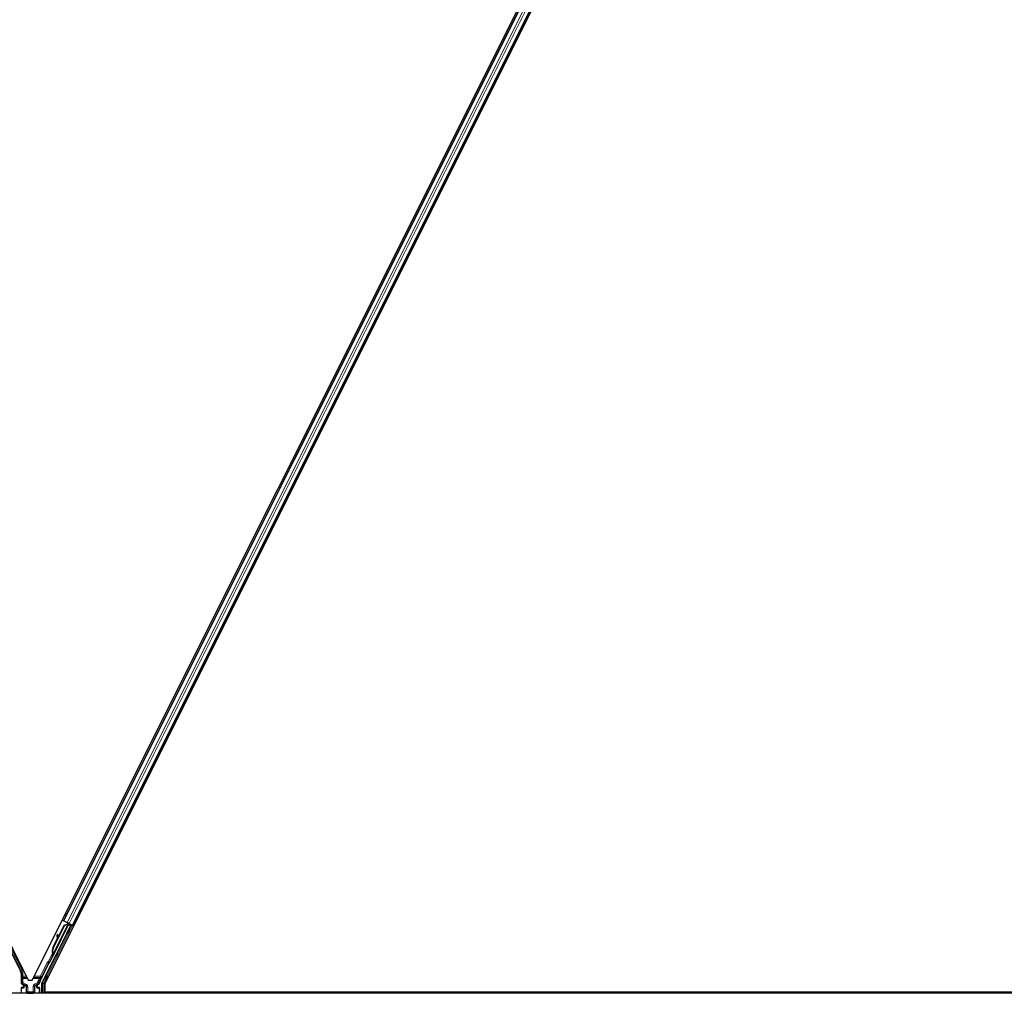
# Model space of a CAD drawing. Units: inches. Extents: x 19 to 1681, y 14 to 1081.
# Drawn here: x 1342 to 1366, y 408 to 432 of the extents above; entities that cross this region are included whole.
import ezdxf

# ---------------------------------------------------------------- set-up
doc = ezdxf.new("R2010")
doc.units = ezdxf.units.IN
doc.header["$LTSCALE"] = 50
doc.header["$MEASUREMENT"] = 0
doc.layers.add('Visible (ANSI)', color=7, linetype='Continuous', lineweight=25)
doc.layers.add('Visible Narrow (ANSI)', color=7, linetype='Continuous', lineweight=18)

msp = doc.modelspace()

# ---------------------------------------------------------------- linework, layer by layer
at = {"layer": 'Visible (ANSI)'}
for p, q in [((1318.415, 455.8034), (1342.0099, 408.6135)), ((1342.1088, 408.6135), (1365.7037, 455.8034)), ((1366.0099, 455.7159), (1342.415, 408.526)), ((1365.0183, 454.3621), (1342.8768, 410.079)), ((1365.2419, 454.2503), (1343.1004, 409.9672)), ((1341.217, 410.0397), (1341.8198, 408.8341)), ((1342.8768, 410.079), (1342.8486, 410.0931)), ((1342.8867, 410.0741), (1342.8768, 410.079)), ((1342.8867, 410.0741), (1342.9646, 410.0352)), ((1343.0126, 410.0111), (1342.9646, 410.0352)), ((1343.054, 409.9635), (1342.3468, 408.5491)), ((1342.5306, 409.0439), (1343.0031, 409.989)), ((1342.6215, 409.4131), (1342.8966, 409.9632)), ((1342.6272, 409.4102), (1342.9022, 409.9604)), ((1343.0115, 410.0062), (1342.6292, 409.2416)), ((1342.7453, 409.6707), (1342.8925, 409.9652)), ((1342.8925, 409.9652), (1342.9727, 409.9956)), ((1342.8966, 409.9632), (1342.9766, 409.9937)), ((1342.9022, 409.9604), (1342.8966, 409.9632)), ((1342.9022, 409.9604), (1342.9822, 409.9909)), ((1342.9766, 409.9937), (1342.9791, 409.9924)), ((1342.9791, 409.9924), (1342.9822, 409.9909)), ((1342.9793, 410.019), (1342.9921, 410.0127)), ((1342.9912, 410.0048), (1342.998, 410.0184)), ((1342.9936, 410.0153), (1342.9957, 410.0196)), ((1342.9973, 410.0135), (1342.9994, 410.0177)), ((1343.0036, 410.0103), (1342.9973, 410.0135)), ((1343.0032, 409.9895), (1343.0031, 409.989)), ((1343.0031, 409.989), (1343.054, 409.9635)), ((1343.0116, 410.0063), (1343.0036, 410.0103)), ((1343.0615, 409.9661), (1343.0055, 409.9941)), ((1343.0106, 409.8625), (1343.0615, 409.9661)), ((1343.0116, 410.0063), (1343.0137, 410.0106)), ((1343.0664, 409.9677), (1343.0124, 409.8616)), ((1343.0126, 410.0111), (1343.0904, 409.9722)), ((1343.0263, 409.9837), (1343.0345, 410.0002)), ((1343.0279, 409.9869), (1343.0664, 409.9677)), ((1343.031, 409.9932), (1343.1021, 409.9576)), ((1343.0615, 409.9661), (1343.054, 409.9635)), ((1343.0751, 409.9706), (1343.0664, 409.9677)), ((1343.1004, 409.9672), (1343.0904, 409.9722)), ((1343.1285, 409.9532), (1343.1004, 409.9672)), ((1342.6174, 409.4151), (1342.7314, 409.6431)), ((1342.735, 409.7364), (1342.7191, 409.7342)), ((1342.7359, 409.7359), (1342.72, 409.7337)), ((1342.7325, 409.6351), (1342.7207, 409.7221)), ((1342.7218, 409.7216), (1342.7338, 409.6377)), ((1342.7464, 409.6628), (1342.7377, 409.7238)), ((1342.6026, 409.2325), (1342.5937, 409.2146)), ((1342.5937, 409.2146), (1342.5939, 409.2145)), ((1342.5939, 409.2145), (1342.616, 409.2586)), ((1342.6082, 409.2073), (1342.5939, 409.2145)), ((1342.6161, 409.2576), (1342.5945, 409.2142)), ((1342.5945, 409.2142), (1342.5948, 409.214)), ((1342.6091, 409.2068), (1342.5948, 409.214)), ((1342.5955, 409.2137), (1342.5958, 409.2135)), ((1342.5958, 409.2135), (1342.6161, 409.254)), ((1342.6101, 409.2063), (1342.5958, 409.2135)), ((1342.616, 409.2525), (1342.5964, 409.2132)), ((1342.5964, 409.2132), (1342.5966, 409.2131)), ((1342.5966, 409.2131), (1342.6056, 409.231)), ((1342.6109, 409.2059), (1342.5966, 409.2131)), ((1342.6199, 409.2238), (1342.6056, 409.231)), ((1342.6082, 409.2073), (1342.6082, 409.2073)), ((1342.6101, 409.2063), (1342.6101, 409.2063)), ((1342.6199, 409.2238), (1342.6109, 409.2059)), ((1342.6167, 409.2677), (1342.6142, 409.269)), ((1342.6149, 409.2487), (1342.6212, 409.2455)), ((1342.6199, 409.2661), (1342.6167, 409.2677)), ((1342.6212, 409.2455), (1342.6292, 409.2415)), ((1342.2988, 408.5914), (1342.5176, 409.029)), ((1341.833, 408.7783), (1341.833, 408.5473)), ((1342.0099, 408.6135), (1342.1088, 408.6135)), ((1341.833, 408.4259), (1341.833, 408.2935)), ((1341.8831, 408.4359), (1341.843, 408.4359)), ((1341.848, 408.5213), (1341.8781, 408.504)), ((1341.8931, 408.478), (1341.8931, 408.4459)), ((1342.2256, 408.4459), (1342.2256, 408.478)), ((1342.2757, 408.4359), (1342.2356, 408.4359)), ((1342.2406, 408.504), (1342.2711, 408.5216)), ((1342.2857, 408.4259), (1342.2857, 408.2935)), ((1342.3436, 408.2897), (1342.3436, 408.5357)), ((1342.415, 408.526), (1342.415, 408.3212)), ((1377.348, 408.2897), (1329.4637, 408.2897)), ((1342.415, 408.3212), (1377.3544, 408.3212)), ((1342.4525, 408.3212), (1342.4368, 408.2897)), ((1377.3544, 408.3207), (1342.4523, 408.3207))]:
    msp.add_line(p, q, dxfattribs=at)
for centre, major_axis in [((1342.9903, 409.8268), (-0.0288, -0.0577)), ((1342.9961, 409.8239), (-0.0288, -0.0577)), ((1342.8926, 409.6241), (-0.0447, -0.0894)), ((1342.6958, 409.2306), (-0.0288, -0.0577)), ((1342.0593, 408.2919), (0.074, 0))]:
    msp.add_ellipse(centre, major_axis=major_axis, ratio=0.0174551, dxfattribs=at)
for centre, major_axis, ratio, start_param, end_param in [((1342.9791, 410.0186), (-0.0268, 0.0134), 0.0174551, 4.2169068, 4.712389), ((1343.0218, 409.8826), (0.0275, 0.055), 0.0174551, 1.9547688, 4.3284165), ((1343.1019, 409.9572), (-0.0268, 0.0134), 0.0174551, 4.712389, 6.265732), ((1342.7232, 409.7045), (-0.0041, 0.0297), 0.0043171, 5.8304256, 7.2156527), ((1342.7242, 409.704), (-0.0041, 0.0297), 0.0043171, 5.3447923, 6.7300194), ((1342.6951, 409.9094), (0.0276, -0.1981), 0.0043171, 5.8304256, 6.7300194), ((1342.7391, 409.7067), (-0.0041, 0.0297), 0.0043171, 6.0841008, 6.2831853), ((1342.74, 409.7062), (-0.0041, 0.0297), 0.0043171, 5.3447923, 6.2831853), ((1342.7577, 409.345), (0.076, 0.1521), 0.9225381, 1.5708055, 2.4612426), ((1342.7612, 409.3433), (0.076, 0.1521), 0.9184464, 1.5707874, 2.4612244), ((1342.7668, 409.3404), (0.076, 0.1521), 0.9184464, 1.5707874, 2.4612244), ((1342.622, 409.2675), (0.0418, 0.0836), 0.005236, 1.7005308, 2.2675273), ((1342.622, 409.2675), (-0.0418, -0.0836), 0.005236, 0.8740725, 1.4212308), ((1342.6786, 409.3845), (-0.076, -0.1521), 0.005236, 5.7932315, 6.2831888), ((1342.6816, 409.383), (-0.076, -0.1521), 0.005236, 0.0000035, 0.4899609), ((1342.6363, 409.2603), (0.0288, 0.0577), 0.005236, 2.7658205, 3.5173649), ((1342.6363, 409.2603), (-0.0418, -0.0836), 0.005236, 5.4091092, 5.4091199), ((1342.6959, 409.3759), (-0.076, -0.1521), 0.005236, 0.0000035, 0.4899609), ((1341.708, 408.7782), (0.1217, 0.0287), 0.9998392, 6.0513979, 6.5149727), ((1342.5266, 409.0245), (-0.00895, 0.00447), 0.9998477, 5.7847198, 6.2831853), ((1342.4107, 408.5355), (-0.1217, 0.0287), 0.9998392, 6.0513979, 6.4368004), ((1341.863, 408.5473), (-0.026, -0.015), 0.9997969, 5.7596745, 6.8066962), ((1341.843, 408.4259), (-0.00707, 0.00707), 0.9996955, 5.4979394, 7.0684312), ((1341.8631, 408.478), (0.026, 0.015), 0.9997969, 5.7596745, 6.8066962), ((1341.8831, 408.4459), (0.00707, -0.00707), 0.9996955, 5.4979394, 7.0684312), ((1342.2556, 408.478), (-0.026, 0.015), 0.9997969, 5.7596745, 6.8066962), ((1342.2356, 408.4459), (-0.00707, -0.00707), 0.9996955, 5.4979394, 7.0684312), ((1342.2757, 408.4259), (0.00707, 0.00707), 0.9996955, 5.4979394, 7.0684312), ((1342.3736, 408.5357), (-0.0292, 0.0069), 0.9998392, 6.0513979, 6.5149727), ((1341.843, 408.2935), (-0.00707, -0.00707), 0.9996955, 5.4979394, 5.8839459), ((1342.2757, 408.2935), (0.00707, -0.00707), 0.9996955, 0.3992394, 0.7852459)]:
    msp.add_ellipse(centre, major_axis=major_axis, ratio=ratio, start_param=start_param, end_param=end_param, dxfattribs=at)
for points, knots in [([(1342.9936, 410.0153), (1342.9915, 410.0113), (1342.9887, 410.0077), (1342.9851, 410.0045), (1342.9815, 410.0012), (1342.9773, 409.9983), (1342.9727, 409.9956)], [0, 0, 0, 0, 0.041952806, 0.041952806, 0.041952806, 0.083905617, 0.083905617, 0.083905617, 0.083905617]), ([(1342.9973, 410.0135), (1342.9953, 410.0094), (1342.9925, 410.0059), (1342.9889, 410.0026), (1342.9853, 409.9993), (1342.9812, 409.9964), (1342.9766, 409.9937)], [0, 0, 0, 0, 0.041952806, 0.041952806, 0.041952806, 0.083905617, 0.083905617, 0.083905617, 0.083905617]), ([(1342.9822, 409.9909), (1342.9881, 409.9921), (1342.9935, 409.9935), (1342.998, 409.9953), (1343.0013, 409.9966), (1343.0041, 409.9982), (1343.0064, 410), (1343.0087, 410.0018), (1343.0104, 410.0039), (1343.0116, 410.0063)], [0, 0, 0, 0, 0.04830059, 0.04830059, 0.04830059, 0.08291018, 0.08291018, 0.08291018, 0.11752004, 0.11752004, 0.11752004, 0.11752004]), ([(1342.6104, 409.2709), (1342.6104, 409.2706), (1342.6105, 409.2703), (1342.6106, 409.27), (1342.6106, 409.2697), (1342.6107, 409.2694), (1342.6107, 409.2692), (1342.6108, 409.2689), (1342.6109, 409.2686), (1342.6109, 409.2683), (1342.611, 409.268), (1342.611, 409.2677), (1342.6111, 409.2675), (1342.6111, 409.2672), (1342.6112, 409.2669), (1342.6112, 409.2666), (1342.6113, 409.2663), (1342.6113, 409.2661), (1342.6114, 409.2658), (1342.6115, 409.2654), (1342.6115, 409.2651), (1342.6116, 409.2648), (1342.6116, 409.2646), (1342.6116, 409.2644), (1342.6117, 409.2642), (1342.6117, 409.2639), (1342.6118, 409.2636), (1342.6118, 409.2634), (1342.6119, 409.2631), (1342.6119, 409.2628), (1342.6119, 409.2626), (1342.612, 409.2623), (1342.612, 409.2621), (1342.612, 409.2618), (1342.6121, 409.2616), (1342.6121, 409.2613), (1342.6121, 409.2611), (1342.6122, 409.2608), (1342.6122, 409.2606), (1342.6122, 409.2603), (1342.6122, 409.2601), (1342.6123, 409.2598), (1342.6123, 409.2596), (1342.6123, 409.2593), (1342.6123, 409.2591), (1342.6123, 409.2589), (1342.6124, 409.2586), (1342.6124, 409.2584), (1342.6124, 409.2582), (1342.6124, 409.2579), (1342.6124, 409.2577), (1342.6124, 409.2575), (1342.6124, 409.2572), (1342.6124, 409.2569), (1342.6124, 409.2566), (1342.6124, 409.2565), (1342.6124, 409.2563), (1342.6124, 409.2562), (1342.6124, 409.2559), (1342.6124, 409.2557), (1342.6124, 409.2555), (1342.6124, 409.2553), (1342.6123, 409.2551), (1342.6123, 409.2549), (1342.6123, 409.2547), (1342.6123, 409.2545), (1342.6123, 409.2543), (1342.6122, 409.2541), (1342.6122, 409.2539), (1342.6122, 409.2537), (1342.6121, 409.2535), (1342.6121, 409.2533), (1342.6121, 409.2531), (1342.612, 409.2529), (1342.612, 409.2528), (1342.6119, 409.2526), (1342.6119, 409.2524), (1342.6118, 409.2522), (1342.6118, 409.252), (1342.6117, 409.2519), (1342.6117, 409.2517), (1342.6116, 409.2515), (1342.6115, 409.2513), (1342.6115, 409.2512), (1342.6114, 409.251), (1342.6113, 409.2509), (1342.6113, 409.2507), (1342.6112, 409.2505)], [0, 0, 0, 0, 0.002346749, 0.002346749, 0.002346749, 0.004698508, 0.004698508, 0.004698508, 0.007052327, 0.007052327, 0.007052327, 0.009405267, 0.009405267, 0.009405267, 0.011754434, 0.011754434, 0.011754434, 0.014097016, 0.014097016, 0.014097016, 0.017052365, 0.017052365, 0.017052365, 0.018755583, 0.018755583, 0.018755583, 0.021080949, 0.021080949, 0.021080949, 0.023405692, 0.023405692, 0.023405692, 0.025728618, 0.025728618, 0.025728618, 0.028048554, 0.028048554, 0.028048554, 0.030364354, 0.030364354, 0.030364354, 0.032674905, 0.032674905, 0.032674905, 0.034979129, 0.034979129, 0.034979129, 0.037275988, 0.037275988, 0.037275988, 0.039564488, 0.039564488, 0.039564488, 0.042479447, 0.042479447, 0.042479447, 0.044115395, 0.044115395, 0.044115395, 0.046386054, 0.046386054, 0.046386054, 0.048655059, 0.048655059, 0.048655059, 0.050921413, 0.050921413, 0.050921413, 0.05318414, 0.05318414, 0.05318414, 0.055442288, 0.055442288, 0.055442288, 0.057694932, 0.057694932, 0.057694932, 0.059941178, 0.059941178, 0.059941178, 0.062180163, 0.062180163, 0.062180163, 0.06441106, 0.06441106, 0.06441106, 0.066633081, 0.066633081, 0.066633081, 0.066633081]), ([(1342.6142, 409.269), (1342.6143, 409.2687), (1342.6143, 409.2684), (1342.6144, 409.2681), (1342.6145, 409.2678), (1342.6145, 409.2675), (1342.6146, 409.2672), (1342.6146, 409.267), (1342.6147, 409.2667), (1342.6147, 409.2664), (1342.6148, 409.2661), (1342.6149, 409.2658), (1342.6149, 409.2655), (1342.615, 409.2653), (1342.615, 409.265), (1342.6151, 409.2647), (1342.6151, 409.2644), (1342.6152, 409.2642), (1342.6152, 409.2639), (1342.6153, 409.2635), (1342.6153, 409.2632), (1342.6154, 409.2629), (1342.6154, 409.2627), (1342.6155, 409.2625), (1342.6155, 409.2623), (1342.6155, 409.262), (1342.6156, 409.2617), (1342.6156, 409.2615), (1342.6157, 409.2612), (1342.6157, 409.2609), (1342.6157, 409.2607), (1342.6158, 409.2604), (1342.6158, 409.2602), (1342.6158, 409.2599), (1342.6159, 409.2597), (1342.6159, 409.2594), (1342.6159, 409.2592), (1342.616, 409.2589), (1342.616, 409.2587), (1342.616, 409.2584), (1342.616, 409.2582), (1342.6161, 409.2579), (1342.6161, 409.2577), (1342.6161, 409.2575), (1342.6161, 409.2572), (1342.6161, 409.257), (1342.6161, 409.2567), (1342.6162, 409.2565), (1342.6162, 409.2563), (1342.6162, 409.2561), (1342.6162, 409.2558), (1342.6162, 409.2556), (1342.6162, 409.2553), (1342.6162, 409.255), (1342.6162, 409.2547), (1342.6162, 409.2546), (1342.6162, 409.2544), (1342.6162, 409.2543), (1342.6162, 409.2541), (1342.6161, 409.2538), (1342.6161, 409.2536), (1342.6161, 409.2534), (1342.6161, 409.2532), (1342.6161, 409.253), (1342.616, 409.2528), (1342.616, 409.2526), (1342.616, 409.2524), (1342.616, 409.2522), (1342.6159, 409.252), (1342.6159, 409.2518), (1342.6159, 409.2516), (1342.6158, 409.2514), (1342.6158, 409.2513), (1342.6157, 409.2511), (1342.6157, 409.2509), (1342.6156, 409.2507), (1342.6156, 409.2505), (1342.6155, 409.2504), (1342.6155, 409.2502), (1342.6154, 409.25), (1342.6154, 409.2498), (1342.6153, 409.2497), (1342.6152, 409.2495), (1342.6152, 409.2493), (1342.6151, 409.2492), (1342.615, 409.249), (1342.615, 409.2488), (1342.6149, 409.2487)], [0, 0, 0, 0, 0.002346749, 0.002346749, 0.002346749, 0.004698508, 0.004698508, 0.004698508, 0.007052327, 0.007052327, 0.007052327, 0.009405267, 0.009405267, 0.009405267, 0.011754434, 0.011754434, 0.011754434, 0.014097016, 0.014097016, 0.014097016, 0.017052365, 0.017052365, 0.017052365, 0.018755583, 0.018755583, 0.018755583, 0.021080949, 0.021080949, 0.021080949, 0.023405692, 0.023405692, 0.023405692, 0.025728618, 0.025728618, 0.025728618, 0.028048554, 0.028048554, 0.028048554, 0.030364354, 0.030364354, 0.030364354, 0.032674905, 0.032674905, 0.032674905, 0.034979129, 0.034979129, 0.034979129, 0.037275988, 0.037275988, 0.037275988, 0.039564488, 0.039564488, 0.039564488, 0.042479447, 0.042479447, 0.042479447, 0.044115395, 0.044115395, 0.044115395, 0.046386054, 0.046386054, 0.046386054, 0.048655059, 0.048655059, 0.048655059, 0.050921413, 0.050921413, 0.050921413, 0.05318414, 0.05318414, 0.05318414, 0.055442288, 0.055442288, 0.055442288, 0.057694932, 0.057694932, 0.057694932, 0.059941178, 0.059941178, 0.059941178, 0.062180163, 0.062180163, 0.062180163, 0.06441106, 0.06441106, 0.06441106, 0.066633081, 0.066633081, 0.066633081, 0.066633081]), ([(1342.6292, 409.2415), (1342.6293, 409.2417), (1342.6293, 409.2418), (1342.6294, 409.242), (1342.6295, 409.2422), (1342.6295, 409.2424), (1342.6296, 409.2425), (1342.6296, 409.2427), (1342.6297, 409.2429), (1342.6297, 409.2431), (1342.6297, 409.2433), (1342.6298, 409.2435), (1342.6298, 409.2436), (1342.6298, 409.2438), (1342.6298, 409.244), (1342.6298, 409.2443), (1342.6298, 409.2445), (1342.6298, 409.2447), (1342.6298, 409.2449), (1342.6298, 409.2451), (1342.6297, 409.2453), (1342.6297, 409.2456), (1342.6297, 409.2458), (1342.6296, 409.246), (1342.6296, 409.2463), (1342.6296, 409.2465), (1342.6295, 409.2467), (1342.6295, 409.247), (1342.6294, 409.2472), (1342.6294, 409.2474), (1342.6293, 409.2476), (1342.6292, 409.2479), (1342.6291, 409.2482), (1342.629, 409.2485), (1342.6289, 409.2488), (1342.6289, 409.249), (1342.6288, 409.2493), (1342.6287, 409.2496), (1342.6286, 409.2499), (1342.6285, 409.2501), (1342.6283, 409.2504), (1342.6282, 409.2507), (1342.6281, 409.251), (1342.628, 409.2513), (1342.6279, 409.2516), (1342.6277, 409.2519), (1342.6276, 409.2522), (1342.6275, 409.2525), (1342.6273, 409.2528), (1342.6272, 409.2531), (1342.627, 409.2534), (1342.6269, 409.2537), (1342.6267, 409.254), (1342.6266, 409.2543), (1342.6264, 409.2546), (1342.6262, 409.255), (1342.626, 409.2554), (1342.6258, 409.2559), (1342.6257, 409.2561), (1342.6255, 409.2563), (1342.6254, 409.2566), (1342.6252, 409.2569), (1342.6251, 409.2572), (1342.6249, 409.2576), (1342.6247, 409.2579), (1342.6245, 409.2583), (1342.6243, 409.2586), (1342.6241, 409.2589), (1342.6239, 409.2593), (1342.6237, 409.2596), (1342.6235, 409.26), (1342.6233, 409.2603), (1342.6231, 409.2607), (1342.6229, 409.261), (1342.6227, 409.2614), (1342.6225, 409.2617), (1342.6223, 409.2621), (1342.6221, 409.2625), (1342.6219, 409.2628), (1342.6216, 409.2632), (1342.6214, 409.2636), (1342.6212, 409.2639), (1342.621, 409.2643), (1342.6208, 409.2647), (1342.6205, 409.265), (1342.6203, 409.2654), (1342.6201, 409.2658), (1342.6199, 409.2661)], [0, 0, 0, 0, 0.00372486, 0.00372486, 0.00372486, 0.00745131, 0.00745131, 0.00745131, 0.01117751, 0.01117751, 0.01117751, 0.01490162, 0.01490162, 0.01490162, 0.0186218, 0.0186218, 0.0186218, 0.02233619, 0.02233619, 0.02233619, 0.02604296, 0.02604296, 0.02604296, 0.02974029, 0.02974029, 0.02974029, 0.03342638, 0.03342638, 0.03342638, 0.03640947, 0.03640947, 0.03640947, 0.04076926, 0.04076926, 0.04076926, 0.04443837, 0.04443837, 0.04443837, 0.04810536, 0.04810536, 0.04810536, 0.05176846, 0.05176846, 0.05176846, 0.05542591, 0.05542591, 0.05542591, 0.05907595, 0.05907595, 0.05907595, 0.06271684, 0.06271684, 0.06271684, 0.06634687, 0.06634687, 0.06634687, 0.07096446, 0.07096446, 0.07096446, 0.07357217, 0.07357217, 0.07357217, 0.07718059, 0.07718059, 0.07718059, 0.08078786, 0.08078786, 0.08078786, 0.08439152, 0.08439152, 0.08439152, 0.08798912, 0.08798912, 0.08798912, 0.09157823, 0.09157823, 0.09157823, 0.09515641, 0.09515641, 0.09515641, 0.09872131, 0.09872131, 0.09872131, 0.10227061, 0.10227061, 0.10227061, 0.10580207, 0.10580207, 0.10580207, 0.10580207]), ([(1342.5209, 409.0327), (1342.5229, 409.0341), (1342.5248, 409.0358), (1342.528, 409.0396), (1342.5294, 409.0417), (1342.5306, 409.0439)], [0, 0, 0, 0, 0.019000334, 0.019000334, 0.038000618, 0.038000618, 0.038000618, 0.038000618]), ([(1341.8881, 408.5095), (1341.8881, 408.5095), (1341.8881, 408.5095), (1341.888, 408.5096), (1341.8879, 408.5096), (1341.8879, 408.5096)], [-0.00047458696, -0.00047458696, -0.00047458696, -0.00047458696, 0, 0, 0.00047516064, 0.00047516064, 0.00047516064, 0.00047516064]), ([(1342.2308, 408.5096), (1342.2308, 408.5096), (1342.2307, 408.5096), (1342.2235, 408.5054), (1342.2174, 408.4991), (1342.2139, 408.4927)], [-0.083225687, -0.083225687, -0.083225687, -0.083225687, -0.0827497, -0.0827497, 0, 0, 0, 0]), ([(1342.2711, 408.5216), (1342.2732, 408.5228), (1342.2752, 408.5243), (1342.2786, 408.5277), (1342.2802, 408.5296), (1342.2827, 408.5337), (1342.2838, 408.5359), (1342.2853, 408.5405), (1342.2858, 408.5428), (1342.286, 408.5453)], [0, 0, 0, 0, 0.018443045, 0.018443045, 0.036881384, 0.036881384, 0.055319797, 0.055319797, 0.073762775, 0.073762775, 0.073762775, 0.073762775])]:
    msp.add_open_spline(points, degree=3, knots=knots, dxfattribs=at)
at = {"layer": 'Visible Narrow (ANSI)'}
for p, q in [((1365.0282, 454.3572), (1342.8867, 410.0741)), ((1365.1061, 454.3183), (1342.9646, 410.0352)), ((1365.1541, 454.2942), (1343.0126, 410.0111)), ((1365.2319, 454.2553), (1343.0904, 409.9722)), ((1342.9369, 410.2698), (1342.9651, 410.2557)), ((1341.2241, 410.0608), (1341.8355, 408.8379)), ((1341.8624, 408.8513), (1341.2507, 410.0747)), ((1342.9085, 410.213), (1342.9367, 410.1989)), ((1342.9105, 410.2169), (1342.9386, 410.2028)), ((1342.9156, 410.2272), (1342.9438, 410.2131)), ((1343.1603, 410.0871), (1343.1885, 410.073)), ((1343.1623, 410.091), (1343.1904, 410.0769)), ((1343.1674, 410.1013), (1343.1956, 410.0872)), ((1343.1887, 410.1439), (1343.2169, 410.1298)), ((1343.0751, 409.9706), (1342.4511, 408.7227)), ((1342.478, 408.7093), (1343.1021, 409.9576)), ((1342.9822, 409.9909), (1342.6199, 409.2661)), ((1342.9793, 410.019), (1342.9664, 409.9932)), ((1342.9706, 409.9914), (1342.9727, 409.9956)), ((1342.9936, 410.0153), (1342.9859, 410)), ((1342.9971, 410.0189), (1342.989, 410.0027)), ((1342.9912, 410.0048), (1342.998, 410.0184)), ((1343.0106, 409.8625), (1343.0124, 409.8616)), ((1342.7203, 409.7313), (1342.7196, 409.7312)), ((1342.7377, 409.7238), (1342.7218, 409.7216)), ((1342.6272, 409.4102), (1342.6215, 409.4131)), ((1342.6081, 409.2767), (1342.5052, 409.0709)), ((1342.5107, 409.0414), (1342.5052, 409.0709)), ((1342.5052, 409.0709), (1342.5321, 409.0574)), ((1342.5321, 409.0574), (1342.6072, 409.2078)), ((1342.6104, 409.2709), (1342.6121, 409.2744)), ((1342.6158, 409.2599), (1342.6112, 409.2505)), ((1341.8355, 408.8379), (1341.8198, 408.8341)), ((1341.8355, 408.8379), (1341.8624, 408.8513)), ((1342.4768, 409.0494), (1342.3067, 408.7093)), ((1342.3335, 408.6958), (1342.5036, 409.036)), ((1342.5036, 409.036), (1342.4768, 409.0494)), ((1342.5036, 409.036), (1342.5176, 409.029)), ((1341.833, 408.7783), (1341.8487, 408.782)), ((1341.878, 408.6527), (1341.848, 408.6527)), ((1341.848, 408.6527), (1341.848, 408.556)), ((1341.8487, 408.782), (1341.8787, 408.782)), ((1341.8487, 408.782), (1341.8487, 408.7093)), ((1341.8787, 408.7093), (1341.8487, 408.7093)), ((1341.878, 408.556), (1341.878, 408.6527)), ((1341.878, 408.6527), (1341.9903, 408.6527)), ((1341.8787, 408.7093), (1341.8787, 408.782)), ((1341.8787, 408.681), (1341.8787, 408.7093)), ((1341.962, 408.7093), (1341.8787, 408.7093)), ((1341.8787, 408.681), (1341.9762, 408.681)), ((1342.1284, 408.6527), (1342.2792, 408.6527)), ((1342.1425, 408.681), (1342.3067, 408.681)), ((1342.3067, 408.7093), (1342.1567, 408.7093)), ((1342.2792, 408.6527), (1342.257, 408.6083)), ((1342.257, 408.6083), (1342.2838, 408.5949)), ((1342.2792, 408.6527), (1342.306, 408.6393)), ((1342.2838, 408.5949), (1342.306, 408.6393)), ((1342.2988, 408.5914), (1342.2838, 408.5949)), ((1342.3335, 408.6958), (1342.3067, 408.7093)), ((1342.3067, 408.7093), (1342.3067, 408.681)), ((1342.4221, 408.6661), (1342.3618, 408.5456)), ((1342.3886, 408.5322), (1342.4489, 408.6527)), ((1342.4489, 408.6527), (1342.4221, 408.6661)), ((1342.4489, 408.6527), (1342.4783, 408.6527)), ((1342.478, 408.7093), (1342.4511, 408.7227)), ((1342.478, 408.681), (1342.478, 408.7093)), ((1342.5066, 408.7093), (1342.478, 408.7093)), ((1342.478, 408.681), (1342.4925, 408.681)), ((1341.848, 408.556), (1341.833, 408.5473)), ((1341.833, 408.4259), (1341.8418, 408.4172)), ((1341.8418, 408.4172), (1341.8447, 408.4172)), ((1341.8418, 408.4172), (1341.8418, 408.3022)), ((1341.8518, 408.4272), (1341.843, 408.4359)), ((1341.8447, 408.4172), (1341.8855, 408.4165)), ((1341.8447, 408.3022), (1341.8447, 408.4172)), ((1341.848, 408.556), (1341.878, 408.556)), ((1341.848, 408.5213), (1341.863, 408.53)), ((1341.8926, 408.4265), (1341.8518, 408.4272)), ((1341.878, 408.556), (1341.863, 408.53)), ((1341.863, 408.53), (1341.9526, 408.4783)), ((1341.9676, 408.5043), (1341.878, 408.556)), ((1341.8879, 408.5096), (1341.8781, 408.504)), ((1341.8831, 408.4359), (1341.8926, 408.4265)), ((1341.8862, 408.4207), (1341.8862, 408.4207)), ((1341.9484, 408.4759), (1341.8879, 408.5096)), ((1341.8931, 408.478), (1341.9029, 408.4837)), ((1341.9029, 408.4361), (1341.8931, 408.4459)), ((1341.9029, 408.4837), (1341.9058, 408.4837)), ((1341.9029, 408.4837), (1341.9029, 408.4361)), ((1341.9029, 408.4361), (1341.9058, 408.4361)), ((1341.9048, 408.4927), (1341.9505, 408.4672)), ((1341.9058, 408.4361), (1341.9058, 408.4837)), ((1341.9526, 408.4783), (1341.9484, 408.4759)), ((1341.9676, 408.5043), (1341.9526, 408.4783)), ((1341.9636, 408.45), (1341.9607, 408.45)), ((1341.9607, 408.45), (1341.9607, 408.3245)), ((1341.9636, 408.45), (1341.9676, 408.4523)), ((1341.9636, 408.3245), (1341.9636, 408.45)), ((1341.9676, 408.3285), (1341.9636, 408.3245)), ((1341.9976, 408.4523), (1341.9676, 408.4523)), ((1341.9676, 408.4523), (1341.9676, 408.3285)), ((1341.9676, 408.3285), (1341.9976, 408.3285)), ((1341.9976, 408.3285), (1341.9976, 408.4523)), ((1342.1331, 408.3285), (1341.9976, 408.3285)), ((1341.9976, 408.3285), (1341.9976, 408.2985)), ((1342.1331, 408.4592), (1342.1631, 408.4592)), ((1342.1331, 408.4592), (1342.1331, 408.3285)), ((1342.1331, 408.2985), (1342.1331, 408.3285)), ((1342.1331, 408.3285), (1342.1631, 408.3285)), ((1342.2416, 408.5566), (1342.1631, 408.5112)), ((1342.1631, 408.5112), (1342.1781, 408.4852)), ((1342.1631, 408.3285), (1342.1631, 408.4592)), ((1342.1631, 408.4592), (1342.1673, 408.4568)), ((1342.1673, 408.3242), (1342.1631, 408.3285)), ((1342.1673, 408.4568), (1342.1702, 408.4568)), ((1342.1673, 408.4568), (1342.1673, 408.3242)), ((1342.1702, 408.3242), (1342.1702, 408.4568)), ((1342.1781, 408.4852), (1342.2566, 408.5306)), ((1342.1825, 408.4827), (1342.1781, 408.4852)), ((1342.1804, 408.474), (1342.2139, 408.4927)), ((1342.2308, 408.5096), (1342.1825, 408.4827)), ((1342.2158, 408.4837), (1342.2128, 408.4837)), ((1342.2128, 408.4837), (1342.2128, 408.4361)), ((1342.2128, 408.4361), (1342.2158, 408.4361)), ((1342.2158, 408.4361), (1342.2158, 408.4837)), ((1342.2158, 408.4837), (1342.2256, 408.478)), ((1342.2256, 408.4459), (1342.2158, 408.4361)), ((1342.2261, 408.4265), (1342.2356, 408.4359)), ((1342.2669, 408.4272), (1342.2261, 408.4265)), ((1342.2308, 408.5096), (1342.2406, 408.504)), ((1342.2325, 408.4207), (1342.2325, 408.4207)), ((1342.2332, 408.4165), (1342.274, 408.4172)), ((1342.2566, 408.5306), (1342.2416, 408.5566)), ((1342.2416, 408.5566), (1342.2714, 408.5532)), ((1342.2757, 408.4359), (1342.2669, 408.4272)), ((1342.274, 408.4172), (1342.2769, 408.4172)), ((1342.274, 408.4172), (1342.274, 408.3022)), ((1342.2769, 408.4172), (1342.2857, 408.4259)), ((1342.2769, 408.3022), (1342.2769, 408.4172)), ((1342.3436, 408.5357), (1342.3586, 408.5322)), ((1342.3618, 408.5456), (1342.3468, 408.5491)), ((1342.3886, 408.5322), (1342.3586, 408.5322)), ((1342.3586, 408.5322), (1342.3586, 408.2897)), ((1342.3618, 408.5456), (1342.3886, 408.5322)), ((1342.3886, 408.2897), (1342.3886, 408.5322)), ((1341.8418, 408.3022), (1341.833, 408.2935)), ((1341.8447, 408.3022), (1341.8418, 408.3022)), ((1341.9663, 408.3043), (1341.8447, 408.3022)), ((1341.8493, 408.2897), (1341.8518, 408.2922)), ((1341.8518, 408.2922), (1341.9734, 408.2943)), ((1341.9636, 408.3245), (1341.9607, 408.3245)), ((1341.9943, 408.2952), (1341.9976, 408.2985)), ((1341.9976, 408.2985), (1342.1331, 408.2985)), ((1342.1331, 408.2985), (1342.1366, 408.295)), ((1342.1575, 408.2941), (1342.2669, 408.2922)), ((1342.274, 408.3022), (1342.1646, 408.3041)), ((1342.1673, 408.3242), (1342.1702, 408.3242)), ((1342.2669, 408.2922), (1342.2694, 408.2897)), ((1342.2769, 408.3022), (1342.274, 408.3022)), ((1342.2857, 408.2935), (1342.2769, 408.3022))]:
    msp.add_line(p, q, dxfattribs=at)
for centre, radius, start, end in [((1341.8518, 408.4172), 0.01, 90, 179.98255), ((1341.9976, 408.3285), 0.03, 180, 269.98255), ((1342.1331, 408.3285), 0.03, 270, 359.98255), ((1342.2669, 408.4172), 0.01, 0, 89.98255), ((1341.8518, 408.3022), 0.01, 180, 269.98255), ((1342.2669, 408.3022), 0.01, 270, 359.98255)]:
    msp.add_arc(centre, radius, start, end, dxfattribs=at)
for centre, major_axis, ratio, start_param, end_param in [((1342.5125, 409.0315), (-0.0358, 0.0179), 0.9998477, 5.3600096, 6.2831853), ((1342.5052, 409.0709), (0.0295, 0.0055), 0.9999455, 4.712389, 5.6356212), ((1342.5085, 409.0335), (0.0179, 0.0358), 0.4285801, 5.2110479, 5.6355647), ((1341.7237, 408.782), (0.1217, 0.0287), 0.9997621, 6.0513979, 6.5149727), ((1341.7237, 408.782), (0.1509, 0.0356), 0.9998392, 6.0513979, 6.5149727), ((1342.5125, 409.0315), (-0.00895, 0.00448), 0.9989349, 5.3600096, 6.2831853), ((1342.4817, 409.0469), (0.0422, -0.0211), 0.2121402, 0.4984655, 0.9231757), ((1341.8491, 408.6527), (0, -0.06), 0.0174551, 3.4814296, 4.712389), ((1341.8787, 408.7093), (-0.03, 0.0015), 0.9426814, 0.0523245, 1.6173033), ((1341.8791, 408.6527), (0, 0.03), 0.0349101, 0.3398369, 1.5707963), ((1342.3957, 408.539), (-0.1509, 0.0356), 0.9998392, 6.0513979, 6.4016226), ((1342.3957, 408.539), (-0.1217, 0.0287), 0.9997621, 6.0513979, 6.4016226), ((1342.278, 408.6527), (0.03, 0.03), 0.019508, 4.7319093, 5.9628687), ((1342.3048, 408.6393), (0.03, 0.06), 0.0156113, 4.7201969, 5.9511563), ((1342.3067, 408.7093), (0.0274, -0.0122), 0.9326139, 5.1056122, 6.2348052), ((1342.4232, 408.6661), (-0.03, -0.06), 0.0156113, 3.4892374, 4.7201969), ((1342.478, 408.7093), (-0.0262, 0.0146), 0.927067, 0.0465695, 2.0461382), ((1342.4501, 408.6527), (-0.03, -0.03), 0.019508, 3.5009499, 4.7319093), ((1341.8518, 408.4172), (0.00017, 0.01), 0.7070529, 0.0246821, 1.5831374), ((1341.878, 408.556), (0, -0.03), 0.9998984, 4.712389, 5.7594107), ((1341.8855, 408.4365), (0.0188, -0.008), 0.9751956, 5.1051642, 6.6756559), ((1341.8926, 408.4165), (0.00017, 0.01), 0.7070529, 0.0246821, 1.5831374), ((1341.8926, 408.4365), (0.00958, -0.00414), 0.9512323, 5.1029397, 6.6734314), ((1341.9119, 408.4927), (-0.00973, -0.0023), 0.224484, 5.471241, 6.2634015), ((1341.8722, 408.4832), (0.0297, 0.0082), 0.973048, 6.0217481, 6.2497261), ((1341.8651, 408.4832), (0.0393, 0.0108), 0.9797, 6.0215178, 6.2494959), ((1341.9434, 408.4672), (0.00487, 0.00874), 0.6578853, 5.0637489, 6.2600097), ((1341.9333, 408.4498), (0.0293, 0.008), 0.9864376, 6.021897, 7.0689187), ((1341.9403, 408.4498), (0.0197, 0.0054), 0.9797, 6.0215178, 7.0685395), ((1341.9376, 408.4523), (0.026, 0.015), 0.9993911, 5.7596745, 6.8066962), ((1341.9376, 408.4523), (0.052, 0.03), 0.9997969, 5.7596745, 6.8066962), ((1342.1931, 408.4592), (-0.052, 0.03), 0.9997969, 5.7596745, 6.8066962), ((1342.1931, 408.4592), (-0.026, 0.015), 0.9993911, 5.7596745, 6.8066962), ((1342.1976, 408.4566), (-0.0293, 0.008), 0.9864376, 5.4974519, 6.5444736), ((1342.1906, 408.4566), (-0.0197, 0.0054), 0.9797, 5.4978311, 6.5448528), ((1342.1875, 408.474), (-0.00487, 0.00874), 0.6578853, 0.0231756, 1.2194364), ((1342.2536, 408.4832), (-0.0393, 0.0108), 0.9797, 0.0336894, 0.2616675), ((1342.2332, 408.4365), (-0.0188, -0.008), 0.9751956, 5.8907147, 7.4612064), ((1342.2068, 408.4927), (0.00973, -0.0023), 0.224484, 0.0197838, 0.8119443), ((1342.2465, 408.4832), (-0.0297, 0.0082), 0.973048, 0.0334592, 0.2614373), ((1342.2261, 408.4365), (-0.00958, -0.00414), 0.9512323, 5.8929392, 7.4634309), ((1342.2261, 408.4165), (-0.00017, 0.01), 0.7070529, 4.700048, 6.2585033), ((1342.2416, 408.5566), (0.026, 0.015), 0.9998903, 4.712389, 5.6460627), ((1342.2669, 408.4172), (-0.00017, 0.01), 0.7070529, 4.700048, 6.2585033), ((1342.3886, 408.5322), (-0.0134, -0.0268), 0.9998562, 4.712389, 5.1759638), ((1341.8518, 408.3022), (0.00017, -0.01), 0.7070529, 4.700048, 6.2585033), ((1342.0014, 408.3252), (-0.0376, -0.016), 0.9751956, 5.8907147, 6.4211485), ((1341.9943, 408.3252), (-0.0284, -0.0121), 0.9670933, 5.8911133, 7.461605), ((1341.9734, 408.3043), (0.00017, -0.01), 0.7070529, 4.700048, 6.2585033), ((1342.1366, 408.325), (0.0284, -0.0121), 0.9670933, 5.1047656, 6.6752573), ((1342.1575, 408.3041), (-0.00017, -0.01), 0.7070529, 0.0246821, 1.5831374), ((1342.1295, 408.325), (0.0376, -0.016), 0.9751956, 6.1452221, 6.6756559), ((1342.2669, 408.3022), (-0.00017, -0.01), 0.7070529, 0.0246821, 1.5831374)]:
    msp.add_ellipse(centre, major_axis=major_axis, ratio=ratio, start_param=start_param, end_param=end_param, dxfattribs=at)
for points in [[(1341.8879, 408.5096), (1341.895, 408.5055), (1341.9003, 408.4982), (1341.9021, 408.4904)], [(1341.9048, 408.4927), (1341.9013, 408.4991), (1341.8953, 408.5053), (1341.8881, 408.5095)], [(1342.2166, 408.4904), (1342.2184, 408.4982), (1342.2237, 408.5055), (1342.2308, 408.5096)], [(1342.2566, 408.5306), (1342.2614, 408.5276), (1342.2663, 408.5246), (1342.2711, 408.5216)], [(1342.286, 408.5453), (1342.2811, 408.5479), (1342.2763, 408.5505), (1342.2714, 408.5532)]]:
    msp.add_open_spline(points, degree=3, dxfattribs=at)
for points, knots in [([(1341.9943, 408.2952), (1341.9904, 408.2951), (1341.9865, 408.2956), (1341.9827, 408.2967), (1341.9808, 408.2973), (1341.9789, 408.298), (1341.977, 408.2988), (1341.9769, 408.2989), (1341.9767, 408.299), (1341.9765, 408.299), (1341.9756, 408.2995), (1341.9746, 408.3), (1341.9737, 408.3005), (1341.9712, 408.3017), (1341.9688, 408.3032), (1341.9663, 408.3043)], [-0.00064412, -0.00064412, -0.00064412, -0.00064412, 0.05428039, 0.05428039, 0.05428039, 0.08142058, 0.08142058, 0.08142058, 0.08395461, 0.08395461, 0.08395461, 0.0982233, 0.0982233, 0.0982233, 0.13569222, 0.13569222, 0.13569222, 0.13569222]), ([(1341.9734, 408.2943), (1341.9784, 408.2944), (1341.9835, 408.2946), (1341.9895, 408.2949), (1341.9923, 408.2951), (1341.9943, 408.2952), (1341.9943, 408.2952), (1341.9943, 408.2952)], [-0.13570097, -0.13570097, -0.13570097, -0.13570097, -0.08142058, -0.05428039, 0, 0, 0.00064412, 0.00064412, 0.00064412, 0.00064412]), ([(1342.1646, 408.3041), (1342.1621, 408.303), (1342.1597, 408.3015), (1342.1572, 408.3002), (1342.1563, 408.2997), (1342.1553, 408.2993), (1342.1544, 408.2988), (1342.1542, 408.2987), (1342.154, 408.2987), (1342.1539, 408.2986), (1342.152, 408.2978), (1342.1501, 408.297), (1342.1482, 408.2965), (1342.1444, 408.2954), (1342.1405, 408.2949), (1342.1366, 408.295)], [0.00000878, 0.00000878, 0.00000878, 0.00000878, 0.03748003, 0.03748003, 0.03748003, 0.05174673, 0.05174673, 0.05174673, 0.05428039, 0.05428039, 0.05428039, 0.08142058, 0.08142058, 0.08142058, 0.13634509, 0.13634509, 0.13634509, 0.13634509]), ([(1342.1366, 408.295), (1342.1366, 408.295), (1342.1366, 408.295), (1342.1386, 408.2948), (1342.1414, 408.2947), (1342.1474, 408.2944), (1342.1525, 408.2942), (1342.1575, 408.2941)], [-0.13634509, -0.13634509, -0.13634509, -0.13634509, -0.13570097, -0.13570097, -0.08142058, -0.05428039, 0, 0, 0, 0])]:
    msp.add_open_spline(points, degree=3, knots=knots, dxfattribs=at)

doc.saveas('drawing.dxf')
